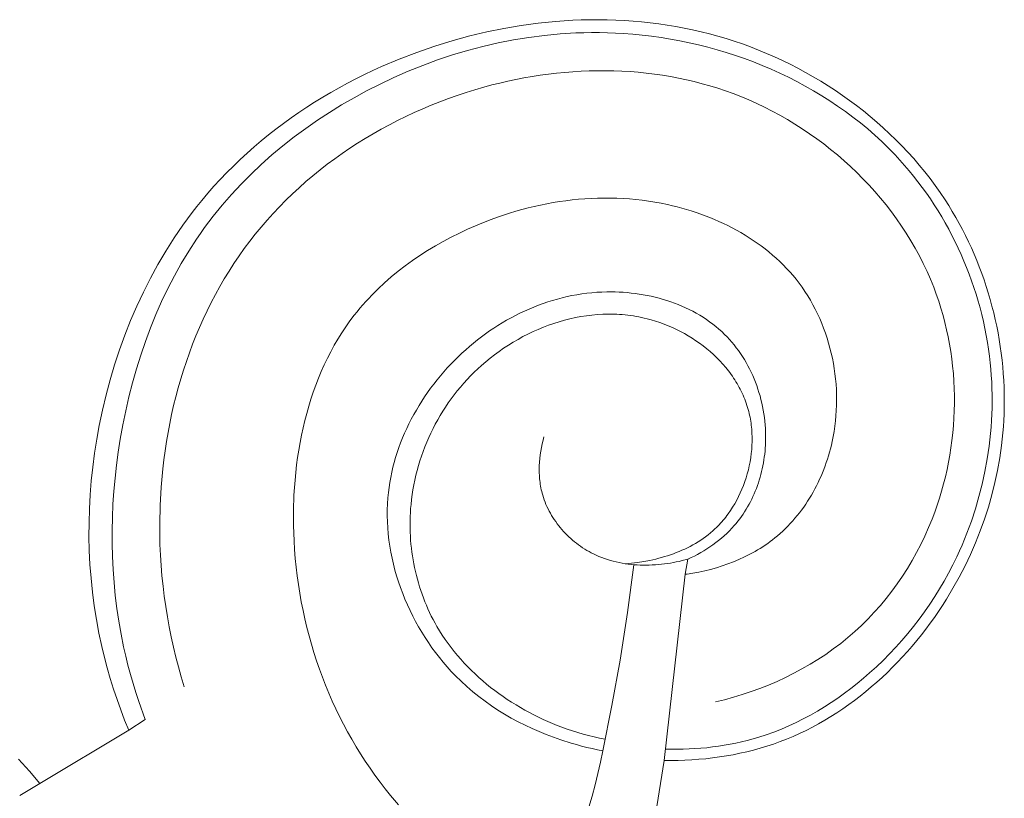
# Model space of a CAD drawing. Units: millimetres. Extents: x 4242 to 6242, y 1458 to 3458.
# Drawn here: x 5045 to 5110, y 2525 to 2577 of the extents above; entities that cross this region are included whole.
import ezdxf

# ---------------------------------------------------------------- set-up
doc = ezdxf.new("R2010")
doc.units = ezdxf.units.MM
doc.header["$MEASUREMENT"] = 0
doc.layers.get('0').update_dxf_attribs({"color": 163, "lineweight": 5})
doc.layers.add('Poliuretan_Stavros', color=161, linetype='Continuous', lineweight=5)

# ---------------------------------------------------------------- blocks, each defined once
blk = doc.blocks.new('NPU.VRS-006_1067_352')
at = {"layer": 'Poliuretan_Stavros'}
for points in [[(-118.628, -152.366), (-118.171, -152.367), (-117.714, -152.36), (-117.255, -152.345), (-116.797, -152.32), (-116.339, -152.287), (-115.882, -152.245), (-115.425, -152.193), (-114.97, -152.132), (-114.516, -152.061), (-114.064, -151.98), (-113.613, -151.889), (-113.166, -151.788), (-112.72, -151.677), (-112.278, -151.555), (-111.839, -151.422), (-111.404, -151.278), (-110.964, -151.119), (-110.527, -150.949), (-110.095, -150.768), (-109.667, -150.576), (-109.244, -150.373), (-108.826, -150.159), (-108.412, -149.936), (-108.003, -149.702), (-107.6, -149.459), (-107.201, -149.206), (-106.807, -148.943), (-106.419, -148.672), (-106.037, -148.392), (-105.659, -148.103), (-105.288, -147.806), (-104.923, -147.5), (-104.563, -147.187), (-104.209, -146.866), (-103.862, -146.538), (-103.521, -146.202), (-103.186, -145.86), (-102.858, -145.511), (-102.536, -145.155), (-102.221, -144.794), (-101.913, -144.426), (-101.612, -144.052), (-101.318, -143.673), (-101.031, -143.289), (-100.752, -142.899), (-100.48, -142.505), (-100.215, -142.106), (-99.958, -141.703), (-99.522, -140.979), (-99.111, -140.242), (-98.725, -139.493), (-98.364, -138.734), (-98.029, -137.964), (-97.72, -137.186), (-97.437, -136.398), (-97.181, -135.603), (-96.952, -134.801), (-96.75, -133.991), (-96.575, -133.177), (-96.429, -132.357), (-96.311, -131.532), (-96.221, -130.704), (-96.187, -130.289), (-96.16, -129.873), (-96.141, -129.456), (-96.129, -129.039), (-96.124, -128.588), (-96.128, -128.137), (-96.14, -127.685), (-96.16, -127.234), (-96.19, -126.783), (-96.227, -126.332), (-96.273, -125.881), (-96.327, -125.432), (-96.39, -124.983), (-96.461, -124.535), (-96.54, -124.088), (-96.628, -123.643), (-96.723, -123.2), (-96.827, -122.758), (-96.939, -122.318), (-97.058, -121.88), (-97.186, -121.444), (-97.322, -121.011), (-97.466, -120.58), (-97.618, -120.152), (-97.778, -119.726), (-97.945, -119.304), (-98.121, -118.885), (-98.304, -118.47), (-98.495, -118.058), (-98.693, -117.649), (-98.9, -117.245), (-99.114, -116.845), (-99.335, -116.449), (-99.565, -116.057), (-99.801, -115.67), (-100.046, -115.287), (-100.363, -114.813), (-100.693, -114.347), (-101.034, -113.888), (-101.385, -113.438), (-101.748, -112.996), (-102.12, -112.562), (-102.503, -112.137), (-102.896, -111.72), (-103.299, -111.313), (-103.71, -110.914), (-104.131, -110.524), (-104.56, -110.143), (-104.998, -109.771), (-105.444, -109.409), (-105.897, -109.056), (-106.359, -108.713), (-106.827, -108.379), (-107.303, -108.055), (-107.785, -107.742), (-108.274, -107.438), (-108.769, -107.144), (-109.27, -106.861), (-109.776, -106.589), (-110.288, -106.326), (-110.804, -106.075), (-111.326, -105.834), (-111.852, -105.605), (-112.382, -105.386), (-112.915, -105.179), (-113.453, -104.983), (-113.994, -104.798), (-114.537, -104.625), (-115.086, -104.463), (-115.637, -104.313), (-116.191, -104.174), (-116.747, -104.046), (-117.305, -103.931), (-117.865, -103.826), (-118.427, -103.732), (-118.991, -103.65), (-119.556, -103.579), (-120.122, -103.518), (-120.69, -103.469), (-121.258, -103.43), (-121.828, -103.402), (-122.398, -103.384), (-122.969, -103.376), (-123.54, -103.38), (-124.111, -103.393), (-124.682, -103.416), (-125.824, -103.493), (-126.965, -103.609), (-128.102, -103.764), (-129.236, -103.957), (-130.364, -104.187), (-131.485, -104.454), (-132.598, -104.756), (-133.802, -105.125), (-134.992, -105.535), (-136.168, -105.986), (-137.327, -106.477), (-137.899, -106.737), (-138.467, -107.007), (-139.029, -107.287), (-139.587, -107.577), (-140.138, -107.876), (-140.683, -108.186), (-141.223, -108.504), (-141.756, -108.832), (-142.282, -109.17), (-142.802, -109.517), (-143.314, -109.873), (-143.819, -110.239), (-144.317, -110.614), (-144.807, -110.998), (-145.289, -111.391), (-145.762, -111.793), (-146.227, -112.205), (-146.683, -112.625), (-147.13, -113.054), (-147.568, -113.492), (-147.996, -113.938), (-148.415, -114.394), (-148.824, -114.858), (-149.222, -115.331), (-149.545, -115.73), (-149.861, -116.134), (-150.17, -116.545), (-150.471, -116.96), (-151.052, -117.808), (-151.605, -118.675), (-152.128, -119.561), (-152.624, -120.465), (-153.09, -121.385), (-153.528, -122.321), (-153.938, -123.271), (-154.319, -124.233), (-154.672, -125.208), (-154.997, -126.193), (-155.293, -127.187), (-155.56, -128.189), (-155.8, -129.199), (-156.011, -130.214), (-156.176, -131.126), (-156.319, -132.041), (-156.438, -132.958), (-156.535, -133.877), (-156.608, -134.798), (-156.658, -135.719), (-156.685, -136.64), (-156.687, -137.561), (-156.666, -138.48), (-156.621, -139.398), (-156.552, -140.314), (-156.459, -141.227), (-156.34, -142.136), (-156.198, -143.041), (-156.03, -143.942), (-155.837, -144.837), (-155.666, -145.544), (-155.48, -146.246), (-155.278, -146.945), (-155.061, -147.639), (-154.83, -148.328), (-154.585, -149.012), (-154.326, -149.691), (-154.053, -150.364)], [(-152.977, -149.657), (-153.395, -148.474), (-153.589, -147.878), (-153.772, -147.278), (-153.945, -146.674), (-154.106, -146.068), (-154.256, -145.459), (-154.395, -144.847), (-154.565, -144.005), (-154.714, -143.159), (-154.84, -142.309), (-154.945, -141.455), (-155.029, -140.599), (-155.092, -139.74), (-155.134, -138.879), (-155.156, -138.017), (-155.157, -137.154), (-155.138, -136.289), (-155.1, -135.425), (-155.041, -134.56), (-154.964, -133.697), (-154.867, -132.834), (-154.751, -131.972), (-154.617, -131.113), (-154.448, -130.173), (-154.257, -129.237), (-154.044, -128.306), (-153.807, -127.381), (-153.546, -126.463), (-153.262, -125.552), (-152.953, -124.651), (-152.621, -123.76), (-152.263, -122.881), (-151.88, -122.013), (-151.472, -121.159), (-151.037, -120.319), (-150.577, -119.495), (-150.09, -118.687), (-149.577, -117.897), (-149.31, -117.509), (-149.036, -117.125), (-148.757, -116.749), (-148.472, -116.378), (-147.882, -115.651), (-147.267, -114.944), (-146.628, -114.256), (-145.966, -113.589), (-145.283, -112.942), (-144.578, -112.316), (-143.853, -111.711), (-143.11, -111.128), (-142.349, -110.565), (-141.571, -110.024), (-140.778, -109.505), (-139.97, -109.008), (-139.149, -108.533), (-138.314, -108.081), (-137.469, -107.652), (-136.525, -107.205), (-135.568, -106.787), (-134.601, -106.398), (-133.623, -106.038), (-132.635, -105.71), (-131.638, -105.412), (-130.633, -105.146), (-129.621, -104.912), (-128.601, -104.712), (-127.576, -104.545), (-126.545, -104.412), (-125.51, -104.315), (-124.47, -104.253), (-123.95, -104.236), (-123.428, -104.228), (-122.906, -104.229), (-122.383, -104.239), (-121.86, -104.259), (-121.337, -104.288), (-120.711, -104.335), (-120.085, -104.397), (-119.46, -104.471), (-118.835, -104.559), (-118.212, -104.661), (-117.591, -104.776), (-116.971, -104.904), (-116.354, -105.046), (-115.74, -105.201), (-115.13, -105.369), (-114.523, -105.551), (-113.92, -105.745), (-113.322, -105.953), (-112.728, -106.173), (-112.14, -106.407), (-111.558, -106.654), (-110.982, -106.913), (-110.412, -107.185), (-109.849, -107.47), (-109.294, -107.768), (-108.747, -108.079), (-108.207, -108.402), (-107.676, -108.738), (-107.154, -109.086), (-106.642, -109.447), (-106.139, -109.821), (-105.647, -110.206), (-105.165, -110.604), (-104.694, -111.015), (-104.234, -111.438), (-103.787, -111.873), (-103.351, -112.32), (-103.034, -112.662), (-102.724, -113.01), (-102.421, -113.365), (-102.126, -113.726), (-101.837, -114.093), (-101.557, -114.466), (-101.283, -114.844), (-101.018, -115.229), (-100.759, -115.618), (-100.509, -116.013), (-100.266, -116.412), (-100.032, -116.817), (-99.805, -117.226), (-99.586, -117.639), (-99.375, -118.057), (-99.173, -118.479), (-98.979, -118.904), (-98.793, -119.334), (-98.615, -119.767), (-98.446, -120.203), (-98.285, -120.643), (-98.133, -121.085), (-97.99, -121.531), (-97.856, -121.979), (-97.73, -122.429), (-97.613, -122.882), (-97.505, -123.337), (-97.407, -123.794), (-97.317, -124.253), (-97.237, -124.713), (-97.166, -125.175), (-97.104, -125.637), (-97.056, -126.061), (-97.016, -126.485), (-96.983, -126.909), (-96.959, -127.334), (-96.942, -127.76), (-96.932, -128.186), (-96.931, -128.611), (-96.937, -129.037), (-96.95, -129.462), (-96.971, -129.888), (-97, -130.312), (-97.036, -130.736), (-97.08, -131.16), (-97.13, -131.582), (-97.254, -132.424), (-97.407, -133.261), (-97.589, -134.091), (-97.799, -134.915), (-98.037, -135.73), (-98.303, -136.536), (-98.597, -137.331), (-98.754, -137.724), (-98.918, -138.115), (-99.089, -138.502), (-99.266, -138.886), (-99.532, -139.43), (-99.811, -139.967), (-100.104, -140.496), (-100.41, -141.018), (-100.728, -141.531), (-101.059, -142.036), (-101.403, -142.533), (-101.76, -143.021), (-102.128, -143.5), (-102.509, -143.969), (-102.901, -144.429), (-103.305, -144.879), (-103.72, -145.319), (-104.147, -145.748), (-104.584, -146.167), (-105.033, -146.575), (-105.438, -146.926), (-105.851, -147.267), (-106.272, -147.6), (-106.7, -147.922), (-107.137, -148.233), (-107.58, -148.533), (-108.031, -148.822), (-108.489, -149.099), (-108.953, -149.363), (-109.424, -149.615), (-109.902, -149.853), (-110.385, -150.077), (-110.875, -150.287), (-111.37, -150.483), (-111.871, -150.663), (-112.377, -150.827), (-112.751, -150.937), (-113.127, -151.038), (-113.505, -151.131), (-113.886, -151.216), (-114.269, -151.292), (-114.653, -151.36), (-115.038, -151.42), (-115.425, -151.472), (-115.813, -151.517), (-116.201, -151.553), (-116.59, -151.582), (-116.98, -151.603), (-117.369, -151.617), (-117.758, -151.623), (-118.147, -151.623), (-118.535, -151.615)], [(-150.388, -147.491), (-150.583, -146.838), (-150.767, -146.182), (-150.938, -145.523), (-151.097, -144.861), (-151.243, -144.195), (-151.377, -143.527), (-151.499, -142.855), (-151.608, -142.182), (-151.704, -141.505), (-151.787, -140.827), (-151.857, -140.146), (-151.914, -139.463), (-151.958, -138.778), (-151.988, -138.092), (-152.006, -137.404), (-152.009, -136.714), (-151.983, -135.506), (-151.915, -134.297), (-151.805, -133.088), (-151.735, -132.484), (-151.653, -131.882), (-151.561, -131.281), (-151.458, -130.682), (-151.344, -130.084), (-151.22, -129.489), (-151.085, -128.897), (-150.939, -128.307), (-150.782, -127.72), (-150.614, -127.137), (-150.435, -126.557), (-150.245, -125.982), (-150.044, -125.41), (-149.832, -124.844), (-149.609, -124.282), (-149.375, -123.725), (-149.13, -123.174), (-148.873, -122.629), (-148.605, -122.089), (-148.326, -121.556), (-148.036, -121.03), (-147.734, -120.511), (-147.42, -119.999), (-147.096, -119.494), (-146.759, -118.997), (-146.412, -118.508), (-146.051, -118.027), (-145.68, -117.553), (-145.297, -117.089), (-144.903, -116.633), (-144.499, -116.186), (-144.084, -115.748), (-143.659, -115.319), (-143.225, -114.899), (-142.781, -114.488), (-142.328, -114.087), (-141.866, -113.696), (-141.395, -113.313), (-140.916, -112.941), (-140.428, -112.578), (-139.933, -112.226), (-139.43, -111.883), (-138.92, -111.55), (-138.402, -111.227), (-137.878, -110.915), (-137.347, -110.613), (-136.81, -110.322), (-136.267, -110.041), (-135.718, -109.771), (-135.163, -109.511), (-134.603, -109.263), (-134.039, -109.025), (-133.469, -108.799), (-132.895, -108.584), (-132.317, -108.38), (-131.735, -108.187), (-131.149, -108.006), (-130.56, -107.836), (-130.033, -107.695), (-129.504, -107.563), (-128.972, -107.441), (-128.439, -107.328), (-127.904, -107.225), (-127.368, -107.132), (-126.83, -107.049), (-126.291, -106.975), (-125.751, -106.912), (-125.211, -106.858), (-124.67, -106.816), (-124.129, -106.783), (-123.588, -106.761), (-123.047, -106.749), (-122.506, -106.748), (-121.966, -106.758), (-121.426, -106.779), (-120.888, -106.811), (-120.35, -106.854), (-119.814, -106.908), (-119.28, -106.973), (-118.747, -107.05), (-118.216, -107.138), (-117.687, -107.237), (-117.161, -107.349), (-116.637, -107.472), (-116.116, -107.607), (-115.598, -107.754), (-115.083, -107.913), (-114.571, -108.084), (-114.063, -108.268), (-113.558, -108.464), (-113.03, -108.684), (-112.507, -108.918), (-111.989, -109.165), (-111.477, -109.425), (-110.97, -109.699), (-110.47, -109.984), (-109.976, -110.283), (-109.489, -110.593), (-109.009, -110.916), (-108.537, -111.25), (-108.072, -111.595), (-107.616, -111.952), (-107.169, -112.32), (-106.731, -112.699), (-106.302, -113.088), (-105.883, -113.487), (-105.474, -113.896), (-105.075, -114.315), (-104.687, -114.744), (-104.311, -115.182), (-103.946, -115.629), (-103.592, -116.084), (-103.251, -116.549), (-102.923, -117.021), (-102.608, -117.502), (-102.306, -117.99), (-102.017, -118.486), (-101.743, -118.99), (-101.483, -119.5), (-101.238, -120.018), (-101.008, -120.542), (-100.793, -121.072), (-100.622, -121.53), (-100.463, -121.992), (-100.315, -122.458), (-100.179, -122.928), (-100.054, -123.401), (-99.94, -123.877), (-99.838, -124.356), (-99.747, -124.837), (-99.668, -125.321), (-99.6, -125.806), (-99.543, -126.293), (-99.497, -126.782), (-99.463, -127.271), (-99.439, -127.762), (-99.427, -128.253), (-99.426, -128.744), (-99.436, -129.235), (-99.457, -129.725), (-99.489, -130.215), (-99.533, -130.705), (-99.587, -131.193), (-99.652, -131.679), (-99.728, -132.164), (-99.815, -132.646), (-99.912, -133.127), (-100.021, -133.605), (-100.14, -134.079), (-100.27, -134.551), (-100.411, -135.019), (-100.563, -135.484), (-100.725, -135.944), (-100.898, -136.4), (-101.13, -136.966), (-101.378, -137.524), (-101.643, -138.074), (-101.924, -138.615), (-102.221, -139.146), (-102.533, -139.668), (-102.861, -140.18), (-103.204, -140.681), (-103.562, -141.17), (-103.935, -141.648), (-104.323, -142.113), (-104.725, -142.566), (-105.141, -143.005), (-105.571, -143.43), (-106.015, -143.841), (-106.473, -144.237), (-106.949, -144.622), (-107.438, -144.991), (-107.94, -145.345), (-108.453, -145.682), (-108.976, -146.004), (-109.51, -146.31), (-110.053, -146.6), (-110.604, -146.874), (-111.162, -147.132), (-111.728, -147.375), (-112.3, -147.601), (-112.877, -147.811), (-113.459, -148.006), (-114.045, -148.184), (-114.634, -148.347), (-115.225, -148.493)], [(-136.198, -155.308), (-136.726, -154.687), (-137.081, -154.247), (-137.427, -153.798), (-137.764, -153.343), (-138.091, -152.881), (-138.408, -152.411), (-138.715, -151.935), (-139.013, -151.453), (-139.3, -150.964), (-139.578, -150.47), (-139.846, -149.969), (-140.104, -149.463), (-140.352, -148.951), (-140.59, -148.434), (-140.818, -147.911), (-141.035, -147.384), (-141.242, -146.852), (-141.439, -146.315), (-141.626, -145.774), (-141.802, -145.229), (-141.967, -144.679), (-142.122, -144.126), (-142.267, -143.569), (-142.401, -143.008), (-142.524, -142.445), (-142.637, -141.878), (-142.738, -141.308), (-142.829, -140.736), (-142.909, -140.161), (-142.978, -139.583), (-143.036, -139.004), (-143.083, -138.422), (-143.119, -137.839), (-143.154, -136.835), (-143.156, -135.829), (-143.123, -134.823), (-143.094, -134.321), (-143.055, -133.821), (-143.007, -133.321), (-142.95, -132.823), (-142.884, -132.327), (-142.808, -131.833), (-142.723, -131.342), (-142.627, -130.853), (-142.523, -130.368), (-142.408, -129.887), (-142.283, -129.409), (-142.148, -128.935), (-142.003, -128.466), (-141.847, -128.001), (-141.681, -127.542), (-141.505, -127.088), (-141.318, -126.64), (-141.119, -126.198), (-140.91, -125.762), (-140.69, -125.332), (-140.459, -124.91), (-140.216, -124.495), (-139.962, -124.088), (-139.697, -123.688), (-139.42, -123.297), (-139.131, -122.914), (-138.949, -122.685), (-138.764, -122.46), (-138.573, -122.238), (-138.379, -122.019), (-138.181, -121.803), (-137.979, -121.591), (-137.563, -121.176), (-137.133, -120.775), (-136.688, -120.387), (-136.231, -120.012), (-135.761, -119.65), (-135.279, -119.301), (-134.786, -118.966), (-134.283, -118.644), (-133.77, -118.335), (-133.249, -118.04), (-132.719, -117.758), (-132.182, -117.489), (-131.638, -117.234), (-130.857, -116.895), (-130.462, -116.736), (-130.065, -116.584), (-129.665, -116.439), (-129.263, -116.302), (-128.858, -116.171), (-128.451, -116.049), (-128.043, -115.933), (-127.633, -115.826), (-127.221, -115.726), (-126.807, -115.634), (-126.392, -115.55), (-125.976, -115.474), (-125.558, -115.406), (-125.139, -115.347), (-124.72, -115.296), (-124.3, -115.253), (-123.879, -115.219), (-123.457, -115.194), (-123.035, -115.177), (-122.613, -115.169), (-122.191, -115.171), (-121.769, -115.181), (-121.346, -115.2), (-120.924, -115.229), (-120.503, -115.267), (-120.082, -115.315), (-119.661, -115.372), (-119.242, -115.439), (-118.823, -115.516), (-118.405, -115.603), (-118.089, -115.675), (-117.773, -115.753), (-117.458, -115.837), (-117.145, -115.927), (-116.833, -116.023), (-116.522, -116.124), (-116.214, -116.232), (-115.907, -116.345), (-115.603, -116.463), (-115.302, -116.588), (-115.003, -116.718), (-114.707, -116.854), (-114.414, -116.996), (-114.124, -117.144), (-113.838, -117.298), (-113.556, -117.457), (-113.277, -117.622), (-113.003, -117.793), (-112.733, -117.97), (-112.467, -118.153), (-112.206, -118.341), (-111.95, -118.536), (-111.699, -118.736), (-111.454, -118.942), (-111.213, -119.153), (-110.979, -119.371), (-110.751, -119.594), (-110.528, -119.824), (-110.312, -120.059), (-110.103, -120.3), (-109.9, -120.546), (-109.704, -120.799), (-109.505, -121.072), (-109.314, -121.352), (-109.131, -121.637), (-108.956, -121.928), (-108.789, -122.224), (-108.63, -122.526), (-108.48, -122.833), (-108.338, -123.144), (-108.204, -123.459), (-108.078, -123.779), (-107.961, -124.102), (-107.852, -124.429), (-107.752, -124.759), (-107.66, -125.092), (-107.577, -125.427), (-107.502, -125.766), (-107.436, -126.106), (-107.379, -126.448), (-107.331, -126.792), (-107.291, -127.137), (-107.26, -127.483), (-107.238, -127.829), (-107.225, -128.177), (-107.221, -128.524), (-107.226, -128.872), (-107.239, -129.219), (-107.262, -129.565), (-107.294, -129.911), (-107.336, -130.256), (-107.386, -130.599), (-107.446, -130.94), (-107.515, -131.28), (-107.568, -131.513), (-107.626, -131.746), (-107.688, -131.977), (-107.755, -132.207), (-107.826, -132.436), (-107.901, -132.662), (-107.981, -132.888), (-108.065, -133.111), (-108.153, -133.332), (-108.245, -133.552), (-108.342, -133.769), (-108.443, -133.984), (-108.548, -134.196), (-108.657, -134.407), (-108.771, -134.614), (-108.888, -134.819), (-109.01, -135.022), (-109.136, -135.221), (-109.265, -135.417), (-109.399, -135.611), (-109.537, -135.801), (-109.679, -135.988), (-109.824, -136.171), (-109.974, -136.351), (-110.127, -136.527), (-110.284, -136.7), (-110.445, -136.869), (-110.61, -137.033), (-110.779, -137.194), (-110.952, -137.351), (-111.128, -137.503), (-111.308, -137.651), (-111.463, -137.773), (-111.621, -137.892), (-111.781, -138.008), (-111.943, -138.12), (-112.108, -138.229), (-112.275, -138.335), (-112.444, -138.438), (-112.616, -138.538), (-112.789, -138.635), (-112.964, -138.729), (-113.141, -138.819), (-113.319, -138.907), (-113.681, -139.073), (-114.048, -139.228), (-114.421, -139.37), (-114.797, -139.5), (-115.178, -139.619), (-115.561, -139.726), (-115.947, -139.822), (-116.334, -139.906), (-116.722, -139.979), (-117.111, -140.041)], [(-117.059, -139.052), (-116.845, -138.951), (-116.632, -138.845), (-116.421, -138.734), (-116.213, -138.617), (-116.007, -138.496), (-115.804, -138.37), (-115.604, -138.238), (-115.408, -138.101), (-115.215, -137.96), (-115.026, -137.813), (-114.842, -137.661), (-114.661, -137.504), (-114.486, -137.343), (-114.316, -137.176), (-114.151, -137.004), (-113.991, -136.827), (-113.867, -136.682), (-113.747, -136.534), (-113.631, -136.383), (-113.519, -136.229), (-113.41, -136.072), (-113.305, -135.912), (-113.204, -135.75), (-113.106, -135.585), (-113.012, -135.418), (-112.922, -135.249), (-112.836, -135.077), (-112.754, -134.903), (-112.675, -134.727), (-112.601, -134.549), (-112.53, -134.369), (-112.463, -134.188), (-112.399, -134.005), (-112.34, -133.82), (-112.284, -133.634), (-112.233, -133.447), (-112.185, -133.258), (-112.141, -133.068), (-112.1, -132.877), (-112.064, -132.685), (-112.032, -132.492), (-112.003, -132.298), (-111.979, -132.104), (-111.958, -131.909), (-111.941, -131.713), (-111.928, -131.517), (-111.919, -131.321), (-111.914, -131.124), (-111.914, -130.883), (-111.919, -130.642), (-111.93, -130.4), (-111.947, -130.159), (-111.97, -129.919), (-111.998, -129.679), (-112.032, -129.44), (-112.072, -129.201), (-112.117, -128.964), (-112.168, -128.728), (-112.225, -128.494), (-112.287, -128.261), (-112.355, -128.03), (-112.428, -127.801), (-112.506, -127.574), (-112.59, -127.349), (-112.679, -127.126), (-112.774, -126.906), (-112.873, -126.689), (-112.978, -126.475), (-113.088, -126.264), (-113.203, -126.055), (-113.323, -125.851), (-113.449, -125.649), (-113.579, -125.452), (-113.714, -125.258), (-113.855, -125.069), (-114, -124.883), (-114.15, -124.702), (-114.304, -124.525), (-114.464, -124.353), (-114.628, -124.186), (-114.816, -124.006), (-115.01, -123.832), (-115.209, -123.665), (-115.413, -123.503), (-115.622, -123.348), (-115.836, -123.198), (-116.055, -123.055), (-116.278, -122.917), (-116.505, -122.786), (-116.736, -122.66), (-116.971, -122.541), (-117.209, -122.427), (-117.451, -122.32), (-117.696, -122.218), (-117.944, -122.122), (-118.194, -122.032), (-118.447, -121.948), (-118.703, -121.87), (-118.961, -121.798), (-119.22, -121.731), (-119.482, -121.67), (-119.744, -121.615), (-120.009, -121.566), (-120.274, -121.522), (-120.54, -121.484), (-120.807, -121.452), (-121.075, -121.425), (-121.343, -121.404), (-121.611, -121.389), (-121.878, -121.379), (-122.146, -121.375), (-122.413, -121.377), (-122.748, -121.387), (-123.082, -121.405), (-123.415, -121.432), (-123.746, -121.467), (-124.075, -121.511), (-124.403, -121.563), (-124.729, -121.623), (-125.054, -121.691), (-125.376, -121.767), (-125.696, -121.851), (-126.014, -121.943), (-126.33, -122.041), (-126.644, -122.148), (-126.955, -122.261), (-127.263, -122.382), (-127.569, -122.51), (-127.872, -122.645), (-128.172, -122.787), (-128.469, -122.935), (-128.763, -123.09), (-129.053, -123.252), (-129.341, -123.419), (-129.625, -123.594), (-129.905, -123.774), (-130.182, -123.96), (-130.454, -124.153), (-130.724, -124.351), (-130.989, -124.554), (-131.25, -124.764), (-131.507, -124.979), (-131.759, -125.199), (-132.007, -125.424), (-132.259, -125.662), (-132.505, -125.905), (-132.746, -126.154), (-132.983, -126.407), (-133.213, -126.665), (-133.439, -126.928), (-133.658, -127.196), (-133.872, -127.468), (-134.08, -127.745), (-134.282, -128.026), (-134.478, -128.311), (-134.667, -128.599), (-134.85, -128.892), (-135.027, -129.188), (-135.196, -129.488), (-135.359, -129.791), (-135.514, -130.097), (-135.663, -130.406), (-135.804, -130.719), (-135.938, -131.034), (-136.064, -131.352), (-136.182, -131.672), (-136.292, -131.995), (-136.395, -132.32), (-136.489, -132.648), (-136.575, -132.977), (-136.652, -133.308), (-136.721, -133.641), (-136.781, -133.975), (-136.832, -134.311), (-136.875, -134.648), (-136.908, -134.987), (-136.935, -135.385), (-136.949, -135.784), (-136.951, -136.184), (-136.941, -136.584), (-136.919, -136.985), (-136.885, -137.385), (-136.839, -137.785), (-136.782, -138.185), (-136.713, -138.583), (-136.633, -138.98), (-136.542, -139.375), (-136.441, -139.769), (-136.329, -140.16), (-136.207, -140.549), (-136.074, -140.935), (-135.931, -141.317), (-135.779, -141.697), (-135.617, -142.072), (-135.445, -142.444), (-135.264, -142.811), (-135.074, -143.173), (-134.875, -143.53), (-134.667, -143.883), (-134.451, -144.229), (-134.226, -144.57), (-133.994, -144.904), (-133.753, -145.232), (-133.504, -145.553), (-133.248, -145.868), (-132.984, -146.174), (-132.713, -146.473), (-132.435, -146.764), (-132.064, -147.128), (-131.683, -147.479), (-131.291, -147.816), (-130.889, -148.139), (-130.478, -148.449), (-130.057, -148.745), (-129.628, -149.028), (-129.191, -149.298), (-128.747, -149.555), (-128.295, -149.799), (-127.837, -150.031), (-127.374, -150.25), (-126.904, -150.456), (-126.43, -150.65), (-125.951, -150.831), (-125.469, -151.001), (-124.784, -151.219), (-124.439, -151.318), (-124.093, -151.412), (-123.745, -151.499), (-123.395, -151.58), (-123.045, -151.654), (-122.693, -151.721)], [(-121.178, -139.356), (-120.781, -139.317), (-120.383, -139.267), (-119.984, -139.205), (-119.586, -139.129), (-119.189, -139.041), (-118.992, -138.992), (-118.795, -138.939), (-118.599, -138.882), (-118.405, -138.822), (-118.212, -138.758), (-118.02, -138.691), (-117.83, -138.62), (-117.642, -138.545), (-117.455, -138.465), (-117.271, -138.382), (-117.089, -138.295), (-116.909, -138.204), (-116.731, -138.108), (-116.556, -138.009), (-116.384, -137.904), (-116.214, -137.796), (-116.048, -137.683), (-115.885, -137.566), (-115.725, -137.444), (-115.569, -137.317), (-115.416, -137.186), (-115.267, -137.05), (-115.172, -136.959), (-115.08, -136.867), (-114.989, -136.772), (-114.9, -136.676), (-114.812, -136.578), (-114.726, -136.478), (-114.642, -136.377), (-114.559, -136.273), (-114.479, -136.168), (-114.4, -136.062), (-114.247, -135.844), (-114.101, -135.621), (-113.963, -135.391), (-113.832, -135.157), (-113.708, -134.918), (-113.592, -134.674), (-113.483, -134.426), (-113.382, -134.175), (-113.289, -133.92), (-113.204, -133.662), (-113.127, -133.401), (-113.058, -133.138), (-112.997, -132.873), (-112.945, -132.606), (-112.901, -132.338), (-112.866, -132.069), (-112.839, -131.8), (-112.821, -131.531), (-112.812, -131.261), (-112.812, -130.992), (-112.82, -130.724), (-112.839, -130.458), (-112.851, -130.325), (-112.866, -130.192), (-112.883, -130.061), (-112.903, -129.929), (-112.924, -129.799), (-112.949, -129.668), (-112.975, -129.539), (-113.004, -129.41), (-113.036, -129.282), (-113.07, -129.155), (-113.11, -129.016), (-113.153, -128.879), (-113.199, -128.742), (-113.247, -128.607), (-113.299, -128.473), (-113.353, -128.339), (-113.41, -128.207), (-113.469, -128.076), (-113.531, -127.946), (-113.596, -127.818), (-113.663, -127.69), (-113.733, -127.564), (-113.805, -127.439), (-113.88, -127.316), (-113.957, -127.193), (-114.036, -127.072), (-114.118, -126.952), (-114.201, -126.834), (-114.287, -126.717), (-114.375, -126.601), (-114.558, -126.374), (-114.749, -126.152), (-114.947, -125.937), (-115.153, -125.727), (-115.367, -125.523), (-115.587, -125.326), (-115.813, -125.135), (-116.046, -124.951), (-116.284, -124.774), (-116.528, -124.603), (-116.777, -124.44), (-117.031, -124.283), (-117.29, -124.134), (-117.552, -123.993), (-117.819, -123.859), (-118.088, -123.733), (-118.362, -123.615), (-118.638, -123.505), (-118.916, -123.403), (-119.197, -123.31), (-119.479, -123.225), (-119.763, -123.148), (-119.943, -123.105), (-120.124, -123.065), (-120.305, -123.028), (-120.487, -122.995), (-120.668, -122.965), (-120.851, -122.938), (-121.033, -122.915), (-121.215, -122.895), (-121.398, -122.879), (-121.581, -122.866), (-121.764, -122.856), (-121.947, -122.849), (-122.314, -122.845), (-122.68, -122.854), (-123.046, -122.875), (-123.411, -122.908), (-123.776, -122.953), (-124.139, -123.01), (-124.501, -123.078), (-124.861, -123.157), (-125.218, -123.247), (-125.574, -123.348), (-125.927, -123.459), (-126.277, -123.581), (-126.623, -123.712), (-126.967, -123.854), (-127.306, -124.005), (-127.642, -124.166), (-127.973, -124.335), (-128.299, -124.514), (-128.621, -124.701), (-128.938, -124.897), (-129.249, -125.101), (-129.554, -125.313), (-129.853, -125.533), (-130.146, -125.761), (-130.433, -125.996), (-130.712, -126.238), (-130.96, -126.463), (-131.201, -126.694), (-131.436, -126.93), (-131.666, -127.171), (-131.889, -127.418), (-132.106, -127.669), (-132.317, -127.926), (-132.521, -128.186), (-132.719, -128.452), (-132.911, -128.721), (-133.096, -128.995), (-133.275, -129.273), (-133.447, -129.554), (-133.612, -129.84), (-133.771, -130.129), (-133.923, -130.421), (-134.068, -130.716), (-134.206, -131.015), (-134.337, -131.316), (-134.461, -131.621), (-134.578, -131.928), (-134.688, -132.237), (-134.791, -132.549), (-134.886, -132.863), (-134.974, -133.179), (-135.055, -133.497), (-135.128, -133.817), (-135.194, -134.138), (-135.252, -134.461), (-135.303, -134.785), (-135.345, -135.11), (-135.38, -135.436), (-135.403, -135.698), (-135.42, -135.959), (-135.433, -136.221), (-135.44, -136.484), (-135.442, -136.746), (-135.44, -137.009), (-135.432, -137.271), (-135.42, -137.533), (-135.403, -137.795), (-135.381, -138.056), (-135.353, -138.317), (-135.321, -138.578), (-135.284, -138.838), (-135.243, -139.096), (-135.196, -139.354), (-135.144, -139.611), (-135.088, -139.867), (-135.027, -140.122), (-134.96, -140.375), (-134.89, -140.627), (-134.814, -140.878), (-134.733, -141.126), (-134.648, -141.373), (-134.558, -141.619), (-134.463, -141.862), (-134.363, -142.103), (-134.258, -142.342), (-134.149, -142.579), (-134.035, -142.814), (-133.916, -143.046), (-133.792, -143.275), (-133.664, -143.502), (-133.492, -143.791), (-133.312, -144.074), (-133.125, -144.353), (-132.931, -144.627), (-132.729, -144.896), (-132.521, -145.161), (-132.306, -145.421), (-132.085, -145.675), (-131.858, -145.925), (-131.625, -146.17), (-131.386, -146.409), (-131.141, -146.643), (-130.891, -146.873), (-130.636, -147.096), (-130.375, -147.315), (-130.11, -147.528), (-129.841, -147.736), (-129.567, -147.938), (-129.289, -148.135), (-129.007, -148.326), (-128.722, -148.511), (-128.432, -148.691), (-128.14, -148.865), (-127.844, -149.033), (-127.546, -149.195), (-127.245, -149.351), (-126.941, -149.502), (-126.635, -149.646), (-126.327, -149.784), (-126.017, -149.916), (-125.705, -150.042), (-125.392, -150.161), (-125.042, -150.287), (-124.69, -150.405), (-124.337, -150.515), (-123.981, -150.617), (-123.625, -150.712), (-123.266, -150.799), (-122.906, -150.879), (-122.543, -150.951)], [(-126.583, -130.958), (-126.645, -131.191), (-126.702, -131.427), (-126.751, -131.666), (-126.794, -131.907), (-126.83, -132.149), (-126.859, -132.392), (-126.879, -132.637), (-126.892, -132.881), (-126.897, -133.126), (-126.895, -133.249), (-126.892, -133.371), (-126.887, -133.493), (-126.879, -133.615), (-126.869, -133.737), (-126.856, -133.858), (-126.842, -133.98), (-126.824, -134.1), (-126.805, -134.22), (-126.782, -134.34), (-126.758, -134.46), (-126.73, -134.578), (-126.7, -134.696), (-126.668, -134.814), (-126.62, -134.969), (-126.568, -135.123), (-126.511, -135.276), (-126.449, -135.427), (-126.383, -135.576), (-126.313, -135.724), (-126.239, -135.87), (-126.16, -136.014), (-126.078, -136.156), (-125.991, -136.297), (-125.901, -136.435), (-125.807, -136.571), (-125.71, -136.704), (-125.609, -136.836), (-125.505, -136.965), (-125.397, -137.091), (-125.286, -137.215), (-125.172, -137.336), (-125.055, -137.454), (-124.935, -137.57), (-124.813, -137.683), (-124.687, -137.792), (-124.559, -137.899), (-124.429, -138.002), (-124.296, -138.102), (-124.161, -138.199), (-124.024, -138.292), (-123.884, -138.382), (-123.743, -138.468), (-123.6, -138.551), (-123.455, -138.63), (-123.308, -138.705), (-123.127, -138.791), (-122.944, -138.871), (-122.758, -138.945), (-122.571, -139.015), (-122.382, -139.078), (-122.191, -139.136), (-121.999, -139.189), (-121.805, -139.237), (-121.61, -139.28), (-121.414, -139.318), (-121.217, -139.35), (-121.018, -139.378), (-120.819, -139.401), (-120.619, -139.42), (-120.419, -139.434), (-120.218, -139.443), (-120.017, -139.448), (-119.816, -139.448), (-119.615, -139.445), (-119.414, -139.437), (-119.213, -139.425), (-119.013, -139.409), (-118.813, -139.39), (-118.614, -139.366), (-118.416, -139.339), (-118.218, -139.308), (-118.022, -139.274), (-117.826, -139.236), (-117.632, -139.195), (-117.44, -139.15), (-117.059, -139.052)], [(-117.233, -140.053), (-117.059, -139.052)], [(-122.693, -151.721), (-122.088, -148.734), (-121.548, -145.733), (-121.051, -142.581), (-120.626, -139.419)], [(-117.233, -140.053), (-118.628, -152.366)], [(-117.111, -140.041), (-117.233, -140.053)], [(-159.928, -153.889), (-160.631, -153.076), (-161.359, -152.283)], [(-154.053, -150.364), (-152.977, -149.657)], [(-154.053, -150.364), (-159.928, -153.889)], [(-122.693, -151.721), (-122.847, -152.475), (-123.015, -153.225), (-123.197, -153.973), (-123.393, -154.717), (-123.604, -155.458), (-123.828, -156.194), (-124.067, -156.926), (-124.319, -157.653), (-124.799, -158.924), (-125.321, -160.178), (-125.884, -161.413), (-126.488, -162.629)], [(-120.63, -164.943), (-118.628, -152.366)], [(-159.928, -153.889), (-161.27, -154.677)]]:
    blk.add_lwpolyline(points, dxfattribs=at)

msp = doc.modelspace()

# ---------------------------------------------------------------- block references
msp.add_blockref('NPU.VRS-006_1067_352', (5206.154, 2680.043))

doc.saveas('drawing.dxf')
